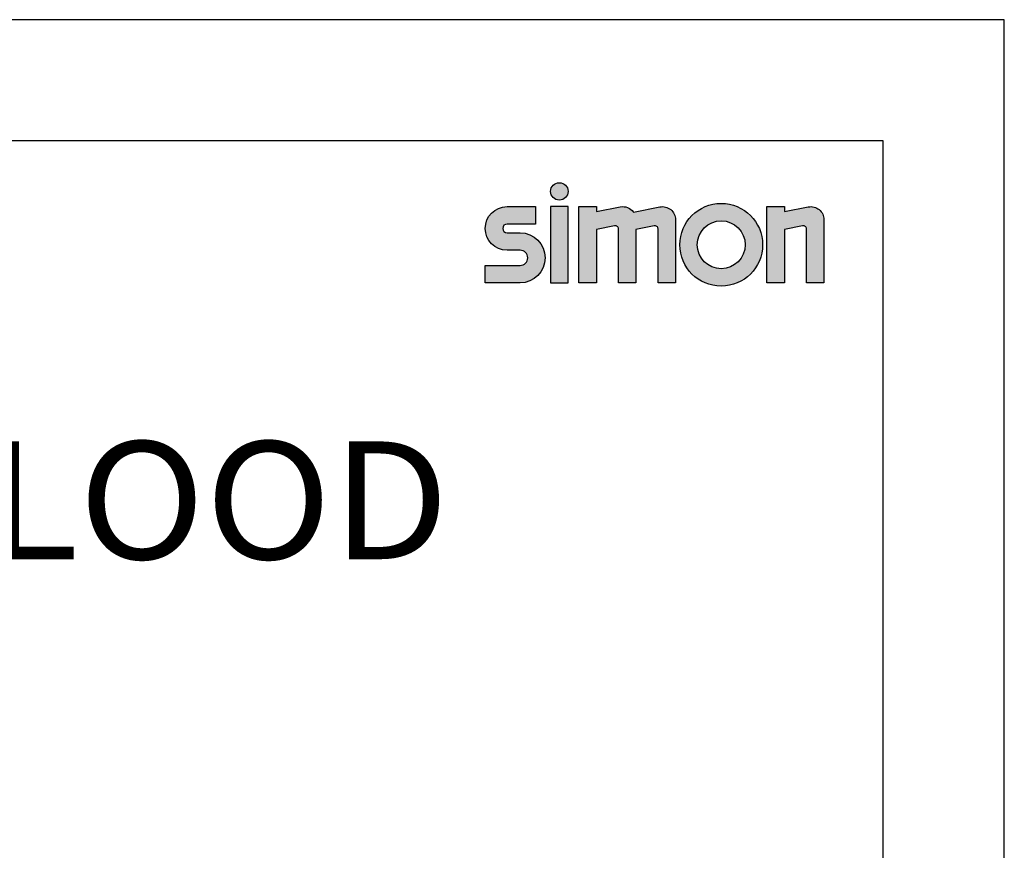
# Model space of a CAD drawing. Units: millimetres. Extents: x 0 to 2.62, y 0 to 3.71.
# Drawn here: x 1.61 to 2.62, y 2.85 to 3.71 of the extents above; entities that cross this region are included whole.
import ezdxf
from ezdxf.enums import TextEntityAlignment as Align

# ---------------------------------------------------------------- set-up
doc = ezdxf.new("R2010")
doc.units = ezdxf.units.MM
doc.layers.add('FOLHA E CARIMBO', color=7, linetype='Continuous')
doc.layers.add('FOLHA PADRÃO', color=1, linetype='Continuous')
doc.layers.add('SIMBOLO SIMON', color=7, linetype='Continuous', true_color=0x1c6ca6)
doc.layers.add('TITULOS', color=6, linetype='Continuous', lineweight=0)
doc.styles.add('W', font='simplex.shx')

msp = doc.modelspace()

# ---------------------------------------------------------------- hatches: boundary and pattern name
at = {"layer": 'SIMBOLO SIMON'}
h = msp.add_hatch(color=256, dxfattribs=at)
edge = h.paths.add_edge_path()
edge.add_line((2.088805846675342, 3.458620612372231), (2.088805846675342, 3.440620612372268))
edge.add_line((2.088805846675342, 3.440620612372268), (2.124805846675387, 3.440620612372268))
edge.add_ellipse((2.124805846675387, 3.466495612372268), major_axis=(0.02587499999999965, 0), ratio=1, start_angle=270.000000000123, end_angle=449.999999999877)
edge.add_line((2.124805846675387, 3.492370612372267), (2.111305846675388, 3.492370612372267))
edge.add_ellipse((2.111305846675388, 3.49687061237225), major_axis=(-0.004499999999982407, 0), ratio=1, start_angle=270.0000000001244, end_angle=449.9999999998756, ccw=False)
edge.add_line((2.111305846675388, 3.501370612372232), (2.140555846675383, 3.501370612372232))
edge.add_line((2.140555846675383, 3.501370612372232), (2.140555846675383, 3.519370612372267))
edge.add_line((2.140555846675383, 3.519370612372267), (2.111305846675362, 3.519370612372267))
edge.add_ellipse((2.111305846675362, 3.496870612372268), major_axis=(0.02249999999999952, 0), ratio=1, start_angle=90.00000000012214, end_angle=269.9999999998778)
edge.add_line((2.111305846675362, 3.474370612372268), (2.124805846675319, 3.474370612372268))
edge.add_ellipse((2.124805846675319, 3.46649561237225), major_axis=(-0.007875000000018506, 0), ratio=1, start_angle=450.0000000001228, end_angle=629.9999999998772, ccw=False)
edge.add_line((2.124805846675319, 3.458620612372231), (2.088805846675342, 3.458620612372231))
h.paths.add_polyline_path([(2.156305846675345, 3.519370612372267), (2.156305846675345, 3.440620612372268), (2.174305846675409, 3.440620612372268), (2.174305846675409, 3.519370612372267)])
edge = h.paths.add_edge_path()
edge.add_ellipse((2.165305846675338, 3.535120612372267), major_axis=(0.00899999999999997, 0), ratio=1, start_angle=0, end_angle=360)
edge = h.paths.add_edge_path()
edge.add_line((2.185555846675378, 3.440620612372197), (2.185555846675406, 3.519370612372267))
edge.add_line((2.185555846675406, 3.519370612372267), (2.203555846675378, 3.519370612372267))
edge.add_line((2.203555846675378, 3.519370612372267), (2.203555846675378, 3.514195612372206))
edge.add_line((2.203555846675378, 3.514195612372206), (2.228300085056317, 3.519111801642996))
edge.add_ellipse((2.230930846675346, 3.505870612372385), major_axis=(-0.01349999999986246, 0), ratio=1, start_angle=215.4403537224563, end_angle=281.23720136820697, ccw=False)
edge.add_line((2.241929561312752, 3.513698656593083), (2.269175085056295, 3.519111801642993))
edge.add_ellipse((2.271805846675347, 3.505870612372318), major_axis=(-0.01349999999993107, 0), ratio=1, start_angle=540, end_angle=641.2372013682798, ccw=False)
edge.add_line((2.285305846675278, 3.505870612372269), (2.285305846675278, 3.440620612372268))
edge.add_line((2.285305846675278, 3.440620612372268), (2.267305846675299, 3.440620612372268))
edge.add_line((2.267305846675299, 3.440620612372268), (2.267305846675299, 3.496277082278095))
edge.add_ellipse((2.263930846675289, 3.496277082278101), major_axis=(0.003375000000010342, 0), ratio=1, start_angle=360, end_angle=461.2372013663887)
edge.add_line((2.263273156270531, 3.499587379595799), (2.244430846675407, 3.49584378648773))
edge.add_line((2.244430846675407, 3.49584378648773), (2.244430846675407, 3.440620612372197))
edge.add_line((2.244430846675407, 3.440620612372197), (2.226430846675377, 3.440620612372197))
edge.add_line((2.226430846675377, 3.440620612372197), (2.226430846675377, 3.496277082278065))
edge.add_ellipse((2.223055846675322, 3.496277082278065), major_axis=(0.003375000000055195, 0), ratio=1, start_angle=5.126582953149207e-10, end_angle=101.2372013676759)
edge.add_line((2.222398156270558, 3.499587379595807), (2.203555846675329, 3.49584378648773))
edge.add_line((2.203555846675329, 3.49584378648773), (2.203555846675329, 3.440620612372197))
edge.add_line((2.203555846675329, 3.440620612372197), (2.185555846675378, 3.440620612372197))
edge = h.paths.add_edge_path()
edge.add_ellipse((2.33255584667527, 3.479995612372232), major_axis=(0.04274999999999993, 0), ratio=1, start_angle=0, end_angle=360)
edge = h.paths.add_edge_path(flags=17)
edge.add_ellipse((2.33255584667527, 3.479995612372232), major_axis=(0.02474999999999994, 0), ratio=1, start_angle=0, end_angle=360)
edge = h.paths.add_edge_path()
edge.add_line((2.379805846675296, 3.440620612372197), (2.379805846675296, 3.519370612372267))
edge.add_line((2.379805846675296, 3.519370612372267), (2.397805846675297, 3.519370612372267))
edge.add_line((2.397805846675297, 3.519370612372267), (2.397805846675276, 3.514195612372206))
edge.add_line((2.397805846675276, 3.514195612372206), (2.422550085056298, 3.519111801643008))
edge.add_ellipse((2.425180846675349, 3.505870612372278), major_axis=(-0.01349999999998369, 0), ratio=1, start_angle=539.9999999999961, end_angle=641.2372013682239, ccw=False)
edge.add_line((2.438680846675332, 3.505870612372269), (2.438680846675332, 3.440620612372211))
edge.add_line((2.438680846675332, 3.440620612372211), (2.420680846675346, 3.440620612372211))
edge.add_line((2.420680846675346, 3.440620612372211), (2.420680846675346, 3.496277082278098))
edge.add_ellipse((2.417306088278449, 3.496277038555604), major_axis=(0.003374758397179611, 0), ratio=1, start_angle=0.0007423092440332033, end_angle=101.2411388170418)
edge.add_line((2.416648217483058, 3.499587053699966), (2.397805846675276, 3.495843786487716))
edge.add_line((2.397805846675276, 3.495843786487716), (2.397805846675276, 3.440620612372197))
edge.add_line((2.397805846675276, 3.440620612372197), (2.379805846675296, 3.440620612372197))

# ---------------------------------------------------------------- linework, layer by layer
at = {"layer": 'FOLHA E CARIMBO'}
for p, q in [((2.5, 3.587499999999997), (0.3125, 3.587499999999997)), ((2.5, 0.125), (2.5, 3.587499999999997))]:
    msp.add_line(p, q, dxfattribs=at)
at = {"layer": 'FOLHA PADRÃO'}
msp.add_lwpolyline([(0, 0), (2.625, 0), (2.625, 3.712499999999999), (0, 3.712499999999999)], close=True, dxfattribs=at)
at = {"layer": 'SIMBOLO SIMON', "flags": 128}
for points in [[(2.088805846675342, 3.458620612372231), (2.124805846675336, 3.458620612372231, 0.999999999997789), (2.124805846675336, 3.474370612372268), (2.111305846675315, 3.474370612372268, -0.9999999999978434), (2.111305846675315, 3.519370612372267), (2.140555846675383, 3.519370612372267), (2.140555846675383, 3.501370612372232), (2.111305846675378, 3.501370612372232, 0.9999999999978505), (2.111305846675378, 3.492370612372267), (2.124805846675443, 3.492370612372267, -0.9999999999978398), (2.124805846675443, 3.440620612372268), (2.088805846675342, 3.440620612372268)], [(2.185555846675406, 3.519370612372267), (2.203555846675378, 3.519370612372267), (2.203555846675378, 3.514195612372206), (2.228300085056375, 3.519111801643007, -0.2952495518521152), (2.241929561312752, 3.513698656593083), (2.269175085056347, 3.519111801643004, -0.4728964409433394), (2.285305846675278, 3.505870612372269), (2.285305846675278, 3.440620612372268), (2.267305846675299, 3.440620612372268), (2.267305846675299, 3.496277082278095, 0.4728964409326309), (2.263273156270643, 3.499587379595821), (2.244430846675407, 3.49584378648773), (2.244430846675407, 3.440620612372197), (2.226430846675377, 3.440620612372197), (2.226430846675377, 3.496277082278095, 0.4728964409362607), (2.222398156270593, 3.499587379595814), (2.203555846675329, 3.49584378648773), (2.203555846675329, 3.440620612372197), (2.185555846675378, 3.440620612372197)], [(2.397805846675276, 3.514195612372206), (2.422550085056351, 3.519111801643018, -0.4728964409421453), (2.438680846675332, 3.505870612372269), (2.438680846675332, 3.440620612372211), (2.420680846675346, 3.440620612372211), (2.420680846675346, 3.496277082278098, 0.4729135003551911), (2.416648217483058, 3.499587053699966), (2.397805846675276, 3.495843786487716), (2.397805846675276, 3.440620612372197), (2.379805846675296, 3.440620612372197), (2.379805846675296, 3.519370612372267), (2.397805846675297, 3.519370612372267)]]:
    msp.add_lwpolyline(points, format="xyb", close=True, dxfattribs=at)
msp.add_lwpolyline([(2.174305846675409, 3.440620612372268), (2.174305846675409, 3.519370612372267), (2.156305846675345, 3.519370612372267), (2.156305846675345, 3.440620612372268)], close=True, dxfattribs=at)
at = {"layer": 'SIMBOLO SIMON'}
for centre, radius in [((2.165305846675338, 3.535120612372267), 0.00899999999999997), ((2.33255584667527, 3.479995612372232), 0.04274999999999993), ((2.33255584667527, 3.479995612372232), 0.02474999999999994)]:
    msp.add_circle(centre, radius, dxfattribs=at)

# ---------------------------------------------------------------- texts
at = {"layer": 'TITULOS', "style": 'W', "width": 0.9061444542325207}
msp.add_text('NATH L FLOOD', height=0.1217338547316404, dxfattribs=at).set_placement((0.8328146721159766, 3.155126088651534), (2.051460486731319, 3.155126088651534), align=Align.FIT)

doc.saveas('drawing.dxf')
